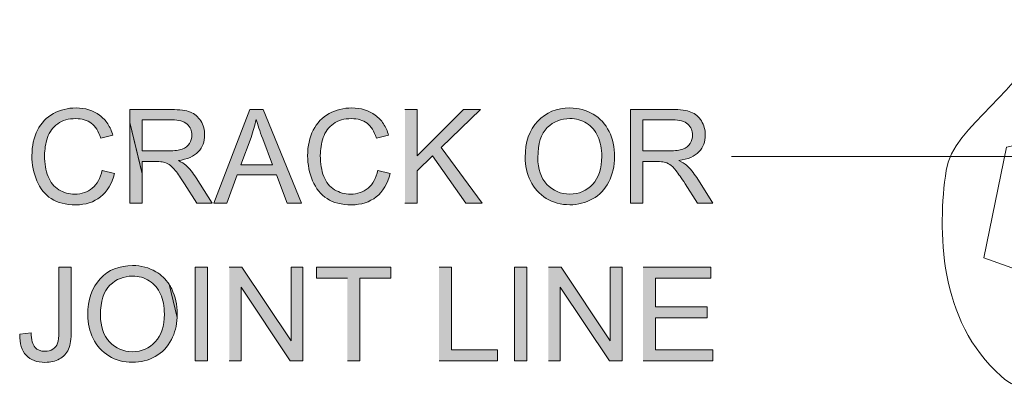
# Model space of a CAD drawing. Units: inches. Extents: x 4.38 to 6.61, y 2.88 to 5.08.
# Drawn here: x 4.45 to 5.12, y 3.4 to 3.65 of the extents above; entities that cross this region are included whole.
import ezdxf

# ---------------------------------------------------------------- set-up
doc = ezdxf.new("R2010")
doc.units = ezdxf.units.IN
doc.header["$MEASUREMENT"] = 0
doc.layers.add('Layer 1', color=7, linetype='Continuous')

# ---------------------------------------------------------------- blocks, each defined once
blk = doc.blocks.new('block 2')
at = {"layer": 'Layer 1', "true_color": 0xffffff}
h = blk.add_hatch(color=7, dxfattribs=at)
edge = h.paths.add_edge_path()
edge.add_spline(control_points=[(4.50472, 3.54626), (4.50357, 3.54092), (4.50134, 3.53689), (4.49809, 3.53417), (4.49482, 3.53144), (4.49084, 3.53008), (4.48612, 3.53008), (4.48225, 3.53008), (4.47865, 3.53109), (4.47531, 3.53308), (4.47199, 3.53509), (4.46954, 3.53809), (4.46797, 3.54214), (4.4664, 3.54617), (4.4656, 3.55089), (4.4656, 3.55629), (4.4656, 3.56048), (4.46627, 3.56453), (4.4676, 3.56848), (4.46892, 3.57244), (4.47125, 3.57559), (4.47452, 3.57792), (4.47779, 3.58027), (4.4819, 3.58142), (4.48679, 3.58142), (4.49104, 3.58142), (4.49457, 3.58036), (4.4974, 3.57823), (4.50019, 3.57613), (4.50235, 3.57277), (4.50382, 3.56814), (4.50382, 3.56814), (4.51212, 3.57008), (4.51212, 3.57008), (4.51127, 3.57301), (4.51009, 3.57564), (4.50857, 3.57792), (4.50707, 3.58019), (4.50522, 3.58214), (4.50304, 3.58377), (4.49869, 3.58701), (4.49335, 3.58864), (4.487, 3.58864), (4.48137, 3.58864), (4.47625, 3.58736), (4.47157, 3.58478), (4.46689, 3.58223), (4.4633, 3.57849), (4.46077, 3.57354), (4.45825, 3.5686), (4.45697, 3.56281), (4.45697, 3.55619), (4.45697, 3.5501), (4.4581, 3.54445), (4.46034, 3.53914), (4.46259, 3.53383), (4.46585, 3.52979), (4.47015, 3.52702), (4.47445, 3.52421), (4.48002, 3.52281), (4.48687, 3.52281), (4.4935, 3.52281), (4.49909, 3.52463), (4.50369, 3.52827), (4.50827, 3.53189), (4.51144, 3.53716), (4.51322, 3.54408), (4.51322, 3.54408), (4.50479, 3.54621), (4.50479, 3.54621)], knot_values=[0, 0, 0, 0, 0.013889, 0.013889, 0.013889, 0.027778, 0.027778, 0.027778, 0.041667, 0.041667, 0.041667, 0.055556, 0.055556, 0.055556, 0.069444, 0.069444, 0.069444, 0.083333, 0.083333, 0.083333, 0.097222, 0.097222, 0.097222, 0.111111, 0.111111, 0.111111, 0.125, 0.125, 0.125, 0.138889, 0.138889, 0.138889, 0.152778, 0.152778, 0.152778, 0.166667, 0.166667, 0.166667, 0.180556, 0.180556, 0.180556, 0.194444, 0.194444, 0.194444, 0.208333, 0.208333, 0.208333, 0.222222, 0.222222, 0.222222, 0.236111, 0.236111, 0.236111, 0.25, 0.25, 0.25, 0.263889, 0.263889, 0.263889, 0.277778, 0.277778, 0.277778, 0.291667, 0.291667, 0.291667, 0.305556, 0.305556, 0.305556, 0.319444, 0.319444, 0.319444, 0.319444], degree=3, periodic=0)
edge.add_line((4.50479, 3.54621), (4.50472, 3.54626))
h = blk.add_hatch(color=7, dxfattribs=at)
edge = h.paths.add_edge_path()
edge.add_spline(control_points=[(4.53212, 3.54393), (4.53212, 3.54393), (4.53212, 3.55218), (4.53212, 3.55218), (4.53212, 3.55218), (4.54187, 3.55218), (4.54187, 3.55218), (4.54405, 3.55218), (4.54559, 3.55208), (4.54655, 3.55188), (4.54784, 3.55155), (4.54912, 3.551), (4.5504, 3.55018), (4.55165, 3.54936), (4.55307, 3.54796), (4.55468, 3.54593), (4.55627, 3.5439), (4.5583, 3.54099), (4.56075, 3.53715), (4.56075, 3.53715), (4.56918, 3.52393), (4.56918, 3.52393), (4.56918, 3.52393), (4.57969, 3.52393), (4.57969, 3.52393), (4.57969, 3.52393), (4.56869, 3.54125), (4.56869, 3.54125), (4.56649, 3.54462), (4.56419, 3.54746), (4.56172, 3.54974), (4.56057, 3.55078), (4.55887, 3.55183), (4.55665, 3.5529), (4.56274, 3.55375), (4.56727, 3.5557), (4.57018, 3.55881), (4.57309, 3.5619), (4.57455, 3.5657), (4.57455, 3.5702), (4.57455, 3.5737), (4.57368, 3.5769), (4.5719, 3.57981), (4.57012, 3.58271), (4.56778, 3.5847), (4.56482, 3.58586), (4.56187, 3.587), (4.55757, 3.58758), (4.5519, 3.58758), (4.5519, 3.58758), (4.52367, 3.58758), (4.52367, 3.58758), (4.52367, 3.58758), (4.52367, 3.57886), (4.52367, 3.57886), (4.52367, 3.57886), (4.53209, 3.54399), (4.53209, 3.54399)], knot_values=[0, 0, 0, 0, 0.013889, 0.013889, 0.013889, 0.027778, 0.027778, 0.027778, 0.041667, 0.041667, 0.041667, 0.055556, 0.055556, 0.055556, 0.069444, 0.069444, 0.069444, 0.083333, 0.083333, 0.083333, 0.097222, 0.097222, 0.097222, 0.111111, 0.111111, 0.111111, 0.125, 0.125, 0.125, 0.138889, 0.138889, 0.138889, 0.152778, 0.152778, 0.152778, 0.166667, 0.166667, 0.166667, 0.180556, 0.180556, 0.180556, 0.194444, 0.194444, 0.194444, 0.208333, 0.208333, 0.208333, 0.222222, 0.222222, 0.222222, 0.236111, 0.236111, 0.236111, 0.25, 0.25, 0.25, 0.263889, 0.263889, 0.263889, 0.263889], degree=3, periodic=0)
edge.add_line((4.53209, 3.54399), (4.53212, 3.54393))
edge = h.paths.add_edge_path()
edge.add_spline(control_points=[(4.53212, 3.55949), (4.53212, 3.55949), (4.53212, 3.58053), (4.53212, 3.58053), (4.53212, 3.58053), (4.55225, 3.58053), (4.55225, 3.58053), (4.55697, 3.58053), (4.5604, 3.57955), (4.56259, 3.57762), (4.56477, 3.57568), (4.56587, 3.57323), (4.56587, 3.5702), (4.56587, 3.56816), (4.5653, 3.56624), (4.56418, 3.56449), (4.56305, 3.56274), (4.5614, 3.56148), (4.55922, 3.56068), (4.55705, 3.55987), (4.55405, 3.55949), (4.55019, 3.55949), (4.55019, 3.55949), (4.53209, 3.55949), (4.53209, 3.55949)], knot_values=[0, 0, 0, 0, 0.013889, 0.013889, 0.013889, 0.027778, 0.027778, 0.027778, 0.041667, 0.041667, 0.041667, 0.055556, 0.055556, 0.055556, 0.069444, 0.069444, 0.069444, 0.083333, 0.083333, 0.083333, 0.097222, 0.097222, 0.097222, 0.111111, 0.111111, 0.111111, 0.111111], degree=3, periodic=0)
edge.add_line((4.53209, 3.55949), (4.53212, 3.55949))
h.paths.add_polyline_path([(4.52367, 3.57883), (4.52367, 3.52393), (4.53209, 3.52393), (4.53209, 3.54393), (4.52367, 3.5788)])
h = blk.add_hatch(color=7, dxfattribs=at)
h.paths.add_polyline_path([(4.5808, 3.52393), (4.58974, 3.52393), (4.59671, 3.54319), (4.62337, 3.54319), (4.63074, 3.52393), (4.64036, 3.52393), (4.61437, 3.58752), (4.60527, 3.58752), (4.58083, 3.52393)])
edge = h.paths.add_edge_path()
edge.add_spline(control_points=[(4.59912, 3.54999), (4.59912, 3.54999), (4.60615, 3.56868), (4.60615, 3.56868), (4.6076, 3.57271), (4.60873, 3.57676), (4.60958, 3.58084), (4.61058, 3.57741), (4.61208, 3.573), (4.61405, 3.56765), (4.61405, 3.56765), (4.62073, 3.54999), (4.62073, 3.54999), (4.62073, 3.54999), (4.59912, 3.54999), (4.59912, 3.54999)], knot_values=[0, 0, 0, 0, 0.013889, 0.013889, 0.013889, 0.027778, 0.027778, 0.027778, 0.041667, 0.041667, 0.041667, 0.055556, 0.055556, 0.055556, 0.069444, 0.069444, 0.069444, 0.069444], degree=3, periodic=0)
edge.add_line((4.59912, 3.54999), (4.59912, 3.54999))
h = blk.add_hatch(color=7, dxfattribs=at)
edge = h.paths.add_edge_path()
edge.add_spline(control_points=[(4.6924, 3.54626), (4.69124, 3.54092), (4.68903, 3.53689), (4.68578, 3.53417), (4.6825, 3.53144), (4.67853, 3.53008), (4.6738, 3.53008), (4.66993, 3.53008), (4.66633, 3.53109), (4.663, 3.53308), (4.65967, 3.53509), (4.65722, 3.53809), (4.65565, 3.54214), (4.65408, 3.54617), (4.65327, 3.55089), (4.65327, 3.55629), (4.65327, 3.56048), (4.65396, 3.56453), (4.65527, 3.56848), (4.6566, 3.57244), (4.65893, 3.57559), (4.6622, 3.57792), (4.66547, 3.58027), (4.66958, 3.58142), (4.67447, 3.58142), (4.67872, 3.58142), (4.68224, 3.58036), (4.68508, 3.57823), (4.68787, 3.57613), (4.69002, 3.57277), (4.69149, 3.56814), (4.69149, 3.56814), (4.6998, 3.57008), (4.6998, 3.57008), (4.69895, 3.57304), (4.69777, 3.57564), (4.69625, 3.57792), (4.69475, 3.58019), (4.6929, 3.58214), (4.69072, 3.58377), (4.68637, 3.58701), (4.68102, 3.58864), (4.67468, 3.58864), (4.66905, 3.58864), (4.66393, 3.58736), (4.65925, 3.58478), (4.65458, 3.58223), (4.65097, 3.57849), (4.64846, 3.57354), (4.64593, 3.5686), (4.64465, 3.56283), (4.64465, 3.55619), (4.64465, 3.5501), (4.64577, 3.54445), (4.64802, 3.53914), (4.65028, 3.53383), (4.65352, 3.52979), (4.65783, 3.52702), (4.66212, 3.52421), (4.6677, 3.52281), (4.67455, 3.52281), (4.68118, 3.52281), (4.68677, 3.52463), (4.69137, 3.52827), (4.69596, 3.53189), (4.69912, 3.53716), (4.7009, 3.54408), (4.7009, 3.54408), (4.69247, 3.54621), (4.69247, 3.54621)], knot_values=[0, 0, 0, 0, 0.013889, 0.013889, 0.013889, 0.027778, 0.027778, 0.027778, 0.041667, 0.041667, 0.041667, 0.055556, 0.055556, 0.055556, 0.069444, 0.069444, 0.069444, 0.083333, 0.083333, 0.083333, 0.097222, 0.097222, 0.097222, 0.111111, 0.111111, 0.111111, 0.125, 0.125, 0.125, 0.138889, 0.138889, 0.138889, 0.152778, 0.152778, 0.152778, 0.166667, 0.166667, 0.166667, 0.180556, 0.180556, 0.180556, 0.194444, 0.194444, 0.194444, 0.208333, 0.208333, 0.208333, 0.222222, 0.222222, 0.222222, 0.236111, 0.236111, 0.236111, 0.25, 0.25, 0.25, 0.263889, 0.263889, 0.263889, 0.277778, 0.277778, 0.277778, 0.291667, 0.291667, 0.291667, 0.305556, 0.305556, 0.305556, 0.319444, 0.319444, 0.319444, 0.319444], degree=3, periodic=0)
edge.add_line((4.69247, 3.54621), (4.6924, 3.54626))
for points in [[(4.71087, 3.52393), (4.7193, 3.52393), (4.7193, 3.54598), (4.72972, 3.55606), (4.75235, 3.52393), (4.76344, 3.52393), (4.7356, 3.56175), (4.76227, 3.58752), (4.75084, 3.58752), (4.71925, 3.556), (4.71925, 3.58752), (4.71082, 3.58752)], [(4.59127, 3.4168), (4.59933, 3.4168), (4.59933, 3.46674), (4.63281, 3.4168), (4.64143, 3.4168), (4.64143, 3.4804), (4.63337, 3.4804), (4.63337, 3.43046), (4.5999, 3.4804), (4.59127, 3.4804)], [(4.67171, 3.4168), (4.68014, 3.4168), (4.68014, 3.4729), (4.70118, 3.4729), (4.70118, 3.48043), (4.65076, 3.48043), (4.65076, 3.4729), (4.67171, 3.4729)], [(4.73415, 3.4168), (4.7739, 3.4168), (4.7739, 3.42433), (4.74258, 3.42433), (4.74258, 3.48043), (4.73415, 3.48043)], [(4.80853, 3.4168), (4.81658, 3.4168), (4.81658, 3.46674), (4.85005, 3.4168), (4.85868, 3.4168), (4.85868, 3.4804), (4.85062, 3.4804), (4.85062, 3.43046), (4.81715, 3.4804), (4.80853, 3.4804)], [(4.87297, 3.4168), (4.9205, 3.4168), (4.9205, 3.42433), (4.88142, 3.42433), (4.88142, 3.44595), (4.91667, 3.44595), (4.91667, 3.45349), (4.88142, 3.45349), (4.88142, 3.47293), (4.91904, 3.47293), (4.91904, 3.48046), (4.873, 3.48046)]]:
    blk.add_hatch(color=7, dxfattribs=at).paths.add_polyline_path(points)
h = blk.add_hatch(color=7, dxfattribs=at)
edge = h.paths.add_edge_path()
edge.add_spline(control_points=[(4.79268, 3.55492), (4.79268, 3.54934), (4.7939, 3.54404), (4.79633, 3.53904), (4.79875, 3.53404), (4.80233, 3.5301), (4.80705, 3.52719), (4.81177, 3.52429), (4.81713, 3.52285), (4.82311, 3.52285), (4.82862, 3.52285), (4.83377, 3.52417), (4.83856, 3.52679), (4.84333, 3.52942), (4.84703, 3.53326), (4.84962, 3.53834), (4.85223, 3.54344), (4.85352, 3.54919), (4.85352, 3.55564), (4.85352, 3.56198), (4.8523, 3.56769), (4.84983, 3.57273), (4.84736, 3.57773), (4.84375, 3.58164), (4.83905, 3.58445), (4.83433, 3.58724), (4.82905, 3.58864), (4.82317, 3.58864), (4.8142, 3.58864), (4.80687, 3.58567), (4.80124, 3.5797), (4.79555, 3.57372), (4.79273, 3.56547), (4.79273, 3.55492)], knot_values=[0, 0, 0, 0, 0.013889, 0.013889, 0.013889, 0.027778, 0.027778, 0.027778, 0.041667, 0.041667, 0.041667, 0.055556, 0.055556, 0.055556, 0.069444, 0.069444, 0.069444, 0.083333, 0.083333, 0.083333, 0.097222, 0.097222, 0.097222, 0.111111, 0.111111, 0.111111, 0.125, 0.125, 0.125, 0.138889, 0.138889, 0.138889, 0.152778, 0.152778, 0.152778, 0.152778], degree=3, periodic=0)
edge.add_line((4.79273, 3.55492), (4.79268, 3.55492))
edge = h.paths.add_edge_path()
edge.add_spline(control_points=[(4.80136, 3.55482), (4.80136, 3.56439), (4.80349, 3.57122), (4.8078, 3.57532), (4.81211, 3.57941), (4.81723, 3.58145), (4.82317, 3.58145), (4.82737, 3.58145), (4.83115, 3.58039), (4.83453, 3.57826), (4.8379, 3.57613), (4.84045, 3.57313), (4.8422, 3.5693), (4.84395, 3.56544), (4.84483, 3.56091), (4.84483, 3.55573), (4.84483, 3.54757), (4.84277, 3.54123), (4.83868, 3.53678), (4.83458, 3.53235), (4.82937, 3.53011), (4.82303, 3.53011), (4.8168, 3.53011), (4.81163, 3.53232), (4.8075, 3.53673), (4.80337, 3.54114), (4.80133, 3.54719), (4.80133, 3.55485)], knot_values=[0, 0, 0, 0, 0.013889, 0.013889, 0.013889, 0.027778, 0.027778, 0.027778, 0.041667, 0.041667, 0.041667, 0.055556, 0.055556, 0.055556, 0.069444, 0.069444, 0.069444, 0.083333, 0.083333, 0.083333, 0.097222, 0.097222, 0.097222, 0.111111, 0.111111, 0.111111, 0.125, 0.125, 0.125, 0.125], degree=3, periodic=0)
edge.add_line((4.80133, 3.55485), (4.80136, 3.55482))
h = blk.add_hatch(color=7, dxfattribs=at)
edge = h.paths.add_edge_path()
edge.add_spline(control_points=[(4.86447, 3.52393), (4.86447, 3.52393), (4.8729, 3.52393), (4.8729, 3.52393), (4.8729, 3.52393), (4.8729, 3.55221), (4.8729, 3.55221), (4.8729, 3.55221), (4.88265, 3.55221), (4.88265, 3.55221), (4.88482, 3.55221), (4.88637, 3.55211), (4.88732, 3.55191), (4.88862, 3.55158), (4.8899, 3.55103), (4.89116, 3.55021), (4.89242, 3.54937), (4.89385, 3.54799), (4.89544, 3.54595), (4.89704, 3.54393), (4.89907, 3.541), (4.90152, 3.53718), (4.90152, 3.53718), (4.90994, 3.52395), (4.90994, 3.52395), (4.90994, 3.52395), (4.92047, 3.52395), (4.92047, 3.52395), (4.92047, 3.52395), (4.90947, 3.54127), (4.90947, 3.54127), (4.90729, 3.54465), (4.90497, 3.54749), (4.9025, 3.54975), (4.90135, 3.55081), (4.89965, 3.55185), (4.89741, 3.55292), (4.90352, 3.55378), (4.90803, 3.55573), (4.91094, 3.55884), (4.91387, 3.56193), (4.91532, 3.56573), (4.91532, 3.57023), (4.91532, 3.57373), (4.91444, 3.57693), (4.91267, 3.57983), (4.9109, 3.58274), (4.90854, 3.58473), (4.90559, 3.58587), (4.90265, 3.58702), (4.89834, 3.58761), (4.89267, 3.58761), (4.89267, 3.58761), (4.86444, 3.58761), (4.86444, 3.58761), (4.86444, 3.58761), (4.86444, 3.52399), (4.86444, 3.52399)], knot_values=[0, 0, 0, 0, 0.013889, 0.013889, 0.013889, 0.027778, 0.027778, 0.027778, 0.041667, 0.041667, 0.041667, 0.055556, 0.055556, 0.055556, 0.069444, 0.069444, 0.069444, 0.083333, 0.083333, 0.083333, 0.097222, 0.097222, 0.097222, 0.111111, 0.111111, 0.111111, 0.125, 0.125, 0.125, 0.138889, 0.138889, 0.138889, 0.152778, 0.152778, 0.152778, 0.166667, 0.166667, 0.166667, 0.180556, 0.180556, 0.180556, 0.194444, 0.194444, 0.194444, 0.208333, 0.208333, 0.208333, 0.222222, 0.222222, 0.222222, 0.236111, 0.236111, 0.236111, 0.25, 0.25, 0.25, 0.263889, 0.263889, 0.263889, 0.263889], degree=3, periodic=0)
edge.add_line((4.86444, 3.52399), (4.86447, 3.52393))
edge = h.paths.add_edge_path()
edge.add_spline(control_points=[(4.87291, 3.55949), (4.87291, 3.55949), (4.87291, 3.58053), (4.87291, 3.58053), (4.87291, 3.58053), (4.89304, 3.58053), (4.89304, 3.58053), (4.89775, 3.58053), (4.90119, 3.57955), (4.9034, 3.57762), (4.90557, 3.57568), (4.90666, 3.57323), (4.90666, 3.5702), (4.90666, 3.56816), (4.90609, 3.56624), (4.90497, 3.56449), (4.90384, 3.56274), (4.90219, 3.56148), (4.90002, 3.56068), (4.89784, 3.55987), (4.89484, 3.55949), (4.891, 3.55949), (4.891, 3.55949), (4.8729, 3.55949), (4.8729, 3.55949)], knot_values=[0, 0, 0, 0, 0.013889, 0.013889, 0.013889, 0.027778, 0.027778, 0.027778, 0.041667, 0.041667, 0.041667, 0.055556, 0.055556, 0.055556, 0.069444, 0.069444, 0.069444, 0.083333, 0.083333, 0.083333, 0.097222, 0.097222, 0.097222, 0.111111, 0.111111, 0.111111, 0.111111], degree=3, periodic=0)
edge.add_line((4.8729, 3.55949), (4.87291, 3.55949))
h = blk.add_hatch(color=7, dxfattribs=at)
edge = h.paths.add_edge_path()
edge.add_spline(control_points=[(4.44877, 3.4348), (4.44865, 3.42848), (4.45007, 3.42373), (4.45305, 3.42053), (4.45603, 3.41733), (4.4603, 3.41573), (4.46587, 3.41573), (4.46965, 3.41573), (4.47293, 3.4165), (4.47571, 3.41802), (4.4785, 3.41956), (4.48052, 3.42178), (4.48183, 3.42471), (4.48312, 3.42763), (4.48374, 3.43175), (4.48374, 3.43708), (4.48374, 3.43708), (4.48374, 3.4804), (4.48374, 3.4804), (4.48374, 3.4804), (4.47533, 3.4804), (4.47533, 3.4804), (4.47533, 3.4804), (4.47533, 3.4366), (4.47533, 3.4366), (4.47533, 3.43296), (4.47502, 3.4303), (4.47445, 3.42866), (4.47388, 3.427), (4.47283, 3.42567), (4.47127, 3.42471), (4.46975, 3.42373), (4.46792, 3.42324), (4.4658, 3.42324), (4.46292, 3.42324), (4.4607, 3.42415), (4.45907, 3.42593), (4.45745, 3.42771), (4.45655, 3.43103), (4.45635, 3.43586), (4.45635, 3.43586), (4.44875, 3.4348), (4.44875, 3.4348)], knot_values=[0, 0, 0, 0, 0.013889, 0.013889, 0.013889, 0.027778, 0.027778, 0.027778, 0.041667, 0.041667, 0.041667, 0.055556, 0.055556, 0.055556, 0.069444, 0.069444, 0.069444, 0.083333, 0.083333, 0.083333, 0.097222, 0.097222, 0.097222, 0.111111, 0.111111, 0.111111, 0.125, 0.125, 0.125, 0.138889, 0.138889, 0.138889, 0.152778, 0.152778, 0.152778, 0.166667, 0.166667, 0.166667, 0.180556, 0.180556, 0.180556, 0.194444, 0.194444, 0.194444, 0.194444], degree=3, periodic=0)
edge.add_line((4.44875, 3.4348), (4.44877, 3.4348))
h = blk.add_hatch(color=7, dxfattribs=at)
edge = h.paths.add_edge_path()
edge.add_spline(control_points=[(4.55577, 3.44617), (4.55583, 3.44694), (4.55583, 3.44774), (4.55583, 3.44854), (4.55583, 3.45489), (4.55459, 3.4606), (4.55212, 3.4656), (4.55158, 3.46673), (4.55097, 3.46779), (4.5503, 3.46882), (4.5503, 3.46882), (4.55577, 3.44619), (4.55577, 3.44619)], knot_values=[0, 0, 0, 0, 0.013889, 0.013889, 0.013889, 0.027778, 0.027778, 0.027778, 0.041667, 0.041667, 0.041667, 0.055556, 0.055556, 0.055556, 0.055556], degree=3, periodic=0)
edge.add_line((4.55577, 3.44619), (4.55577, 3.44617))
edge = h.paths.add_edge_path()
edge.add_spline(control_points=[(4.50365, 3.44769), (4.50365, 3.45726), (4.50581, 3.4641), (4.51009, 3.46819), (4.5144, 3.47229), (4.51952, 3.47432), (4.52547, 3.47432), (4.52968, 3.47432), (4.53345, 3.47327), (4.53683, 3.47111), (4.5402, 3.46898), (4.54274, 3.46598), (4.54449, 3.46213), (4.54624, 3.45829), (4.54712, 3.45376), (4.54712, 3.44859), (4.54712, 3.44042), (4.54508, 3.4341), (4.54097, 3.42963), (4.53687, 3.4252), (4.53168, 3.42297), (4.52533, 3.42297), (4.5191, 3.42297), (4.51393, 3.42517), (4.5098, 3.42959), (4.50568, 3.43399), (4.50362, 3.44004), (4.50362, 3.44769)], knot_values=[0, 0, 0, 0, 0.013889, 0.013889, 0.013889, 0.027778, 0.027778, 0.027778, 0.041667, 0.041667, 0.041667, 0.055556, 0.055556, 0.055556, 0.069444, 0.069444, 0.069444, 0.083333, 0.083333, 0.083333, 0.097222, 0.097222, 0.097222, 0.111111, 0.111111, 0.111111, 0.125, 0.125, 0.125, 0.125], degree=3, periodic=0)
edge.add_line((4.50362, 3.44769), (4.50365, 3.44769))
edge = h.paths.add_edge_path()
edge.add_spline(control_points=[(4.5503, 3.46879), (4.54799, 3.47232), (4.545, 3.47517), (4.54133, 3.47735), (4.53659, 3.48014), (4.53133, 3.48154), (4.52546, 3.48154), (4.51647, 3.48154), (4.50915, 3.47857), (4.5035, 3.4726), (4.49783, 3.46661), (4.495, 3.45836), (4.495, 3.44782), (4.495, 3.44223), (4.49622, 3.43694), (4.49865, 3.43194), (4.50108, 3.42695), (4.50465, 3.42299), (4.50937, 3.4201), (4.51409, 3.4172), (4.51946, 3.41576), (4.52542, 3.41576), (4.53096, 3.41576), (4.53609, 3.41707), (4.54087, 3.41969), (4.54565, 3.42232), (4.54934, 3.42616), (4.55195, 3.43123), (4.55422, 3.4357), (4.55552, 3.44066), (4.5558, 3.44617), (4.5558, 3.44617), (4.55033, 3.46879), (4.55033, 3.46879)], knot_values=[0, 0, 0, 0, 0.013889, 0.013889, 0.013889, 0.027778, 0.027778, 0.027778, 0.041667, 0.041667, 0.041667, 0.055556, 0.055556, 0.055556, 0.069444, 0.069444, 0.069444, 0.083333, 0.083333, 0.083333, 0.097222, 0.097222, 0.097222, 0.111111, 0.111111, 0.111111, 0.125, 0.125, 0.125, 0.138889, 0.138889, 0.138889, 0.152778, 0.152778, 0.152778, 0.152778], degree=3, periodic=0)
edge.add_line((4.55033, 3.46879), (4.5503, 3.46879))
h = blk.add_hatch(color=7, dxfattribs=at)
h.dxf.hatch_style = 2
h.paths.add_polyline_path([(4.56809, 3.4168), (4.57652, 3.4168), (4.57652, 3.4804), (4.56809, 3.4804)])
h = blk.add_hatch(color=7, dxfattribs=at)
h.dxf.hatch_style = 2
h.paths.add_polyline_path([(4.78535, 3.4168), (4.79377, 3.4168), (4.79377, 3.4804), (4.78535, 3.4804)])
at = {"layer": 'Layer 1', "lineweight": 0}
for points in [[(4.5808, 3.52393), (4.58974, 3.52393), (4.59671, 3.54319), (4.62337, 3.54319), (4.63074, 3.52393), (4.64036, 3.52393), (4.61437, 3.58752), (4.60527, 3.58752), (4.58083, 3.52393)], [(4.71087, 3.52393), (4.7193, 3.52393), (4.7193, 3.54598), (4.72972, 3.55606), (4.75235, 3.52393), (4.76344, 3.52393), (4.7356, 3.56175), (4.76227, 3.58752), (4.75084, 3.58752), (4.71925, 3.556), (4.71925, 3.58752), (4.71082, 3.58752)], [(4.52367, 3.57883), (4.52367, 3.52393), (4.53209, 3.52393), (4.53209, 3.54393), (4.52367, 3.5788)], [(4.56809, 3.4168), (4.57652, 3.4168), (4.57652, 3.4804), (4.56809, 3.4804), (4.56809, 3.4168)], [(4.59127, 3.4168), (4.59933, 3.4168), (4.59933, 3.46674), (4.63281, 3.4168), (4.64143, 3.4168), (4.64143, 3.4804), (4.63337, 3.4804), (4.63337, 3.43046), (4.5999, 3.4804), (4.59127, 3.4804)], [(4.67171, 3.4168), (4.68014, 3.4168), (4.68014, 3.4729), (4.70118, 3.4729), (4.70118, 3.48043), (4.65076, 3.48043), (4.65076, 3.4729), (4.67171, 3.4729)], [(4.73415, 3.4168), (4.7739, 3.4168), (4.7739, 3.42433), (4.74258, 3.42433), (4.74258, 3.48043), (4.73415, 3.48043)], [(4.78535, 3.4168), (4.79377, 3.4168), (4.79377, 3.4804), (4.78535, 3.4804), (4.78535, 3.4168)], [(4.80853, 3.4168), (4.81658, 3.4168), (4.81658, 3.46674), (4.85005, 3.4168), (4.85868, 3.4168), (4.85868, 3.4804), (4.85062, 3.4804), (4.85062, 3.43046), (4.81715, 3.4804), (4.80853, 3.4804)], [(4.87297, 3.4168), (4.9205, 3.4168), (4.9205, 3.42433), (4.88142, 3.42433), (4.88142, 3.44595), (4.91667, 3.44595), (4.91667, 3.45349), (4.88142, 3.45349), (4.88142, 3.47293), (4.91904, 3.47293), (4.91904, 3.48046), (4.873, 3.48046)]]:
    blk.add_lwpolyline(points, dxfattribs=at)
at = {"layer": 'Layer 1', "color": 7, "lineweight": 13, "true_color": 0xffffff}
for points in [[(5.12039, 3.56207), (5.15866, 3.57045), (5.19573, 3.55012), (5.20769, 3.49513), (5.17542, 3.46167), (5.10486, 3.48676), (5.12039, 3.56207)], [(4.93319, 3.55576), (4.94592, 3.55576)], [(5.45138, 3.55576), (4.94593, 3.55576)]]:
    blk.add_lwpolyline(points, dxfattribs=at)
blk.add_open_spline([(5.1354, 3.39742), (5.12899, 3.39823), (5.12275, 3.40097), (5.11672, 3.40626), (5.07383, 3.44406), (5.07337, 3.50536), (5.07925, 3.5462), (5.08362, 3.57663), (5.13609, 3.60201), (5.13922, 3.63614), (5.14562, 3.70614), (5.07808, 3.78107), (5.08425, 3.85101), (5.08925, 3.90785), (5.14215, 3.9636), (5.14422, 4.02094), (5.14678, 4.09117), (5.0834, 4.16345), (5.08425, 4.23332), (5.08495, 4.28936), (5.14035, 4.34511), (5.14172, 4.40072), (5.14303, 4.45336), (5.08518, 4.50585), (5.08425, 4.55811), (5.08337, 4.60707), (5.16692, 4.65597), (5.14422, 4.70304), (5.1263, 4.74023), (5.10834, 4.77741), (5.09043, 4.8146)], degree=3, knots=[0, 0, 0, 0, 1, 1, 1, 2, 2, 2, 3, 3, 3, 4, 4, 4, 5, 5, 5, 6, 6, 6, 7, 7, 7, 8, 8, 8, 9, 9, 9, 10, 10, 10, 10], dxfattribs=at)
at = {"layer": 'Layer 1', "lineweight": 0}
for points, knots in [([(4.50472, 3.54626), (4.50357, 3.54092), (4.50134, 3.53689), (4.49809, 3.53417), (4.49482, 3.53144), (4.49084, 3.53008), (4.48612, 3.53008), (4.48225, 3.53008), (4.47865, 3.53109), (4.47531, 3.53308), (4.47199, 3.53509), (4.46954, 3.53809), (4.46797, 3.54214), (4.4664, 3.54617), (4.4656, 3.55089), (4.4656, 3.55629), (4.4656, 3.56048), (4.46627, 3.56453), (4.4676, 3.56848), (4.46892, 3.57244), (4.47125, 3.57559), (4.47452, 3.57792), (4.47779, 3.58027), (4.4819, 3.58142), (4.48679, 3.58142), (4.49104, 3.58142), (4.49457, 3.58036), (4.4974, 3.57823), (4.50019, 3.57613), (4.50235, 3.57277), (4.50382, 3.56814), (4.50382, 3.56814), (4.51212, 3.57008), (4.51212, 3.57008), (4.51127, 3.57301), (4.51009, 3.57564), (4.50857, 3.57792), (4.50707, 3.58019), (4.50522, 3.58214), (4.50304, 3.58377), (4.49869, 3.58701), (4.49335, 3.58864), (4.487, 3.58864), (4.48137, 3.58864), (4.47625, 3.58736), (4.47157, 3.58478), (4.46689, 3.58223), (4.4633, 3.57849), (4.46077, 3.57354), (4.45825, 3.5686), (4.45697, 3.56281), (4.45697, 3.55619), (4.45697, 3.5501), (4.4581, 3.54445), (4.46034, 3.53914), (4.46259, 3.53383), (4.46585, 3.52979), (4.47015, 3.52702), (4.47445, 3.52421), (4.48002, 3.52281), (4.48687, 3.52281), (4.4935, 3.52281), (4.49909, 3.52463), (4.50369, 3.52827), (4.50827, 3.53189), (4.51144, 3.53716), (4.51322, 3.54408), (4.51322, 3.54408), (4.50479, 3.54621), (4.50479, 3.54621)], [0, 0, 0, 0, 1, 1, 1, 2, 2, 2, 3, 3, 3, 4, 4, 4, 5, 5, 5, 6, 6, 6, 7, 7, 7, 8, 8, 8, 9, 9, 9, 10, 10, 10, 11, 11, 11, 12, 12, 12, 13, 13, 13, 14, 14, 14, 15, 15, 15, 16, 16, 16, 17, 17, 17, 18, 18, 18, 19, 19, 19, 20, 20, 20, 21, 21, 21, 22, 22, 22, 23, 23, 23, 23]), ([(4.53212, 3.54393), (4.53212, 3.54393), (4.53212, 3.55218), (4.53212, 3.55218), (4.53212, 3.55218), (4.54187, 3.55218), (4.54187, 3.55218), (4.54405, 3.55218), (4.54559, 3.55208), (4.54655, 3.55188), (4.54784, 3.55155), (4.54912, 3.551), (4.5504, 3.55018), (4.55165, 3.54936), (4.55307, 3.54796), (4.55468, 3.54593), (4.55627, 3.5439), (4.5583, 3.54099), (4.56075, 3.53715), (4.56075, 3.53715), (4.56918, 3.52393), (4.56918, 3.52393), (4.56918, 3.52393), (4.57969, 3.52393), (4.57969, 3.52393), (4.57969, 3.52393), (4.56869, 3.54125), (4.56869, 3.54125), (4.56649, 3.54462), (4.56419, 3.54746), (4.56172, 3.54974), (4.56057, 3.55078), (4.55887, 3.55183), (4.55665, 3.5529), (4.56274, 3.55375), (4.56727, 3.5557), (4.57018, 3.55881), (4.57309, 3.5619), (4.57455, 3.5657), (4.57455, 3.5702), (4.57455, 3.5737), (4.57368, 3.5769), (4.5719, 3.57981), (4.57012, 3.58271), (4.56778, 3.5847), (4.56482, 3.58586), (4.56187, 3.587), (4.55757, 3.58758), (4.5519, 3.58758), (4.5519, 3.58758), (4.52367, 3.58758), (4.52367, 3.58758), (4.52367, 3.58758), (4.52367, 3.57886), (4.52367, 3.57886), (4.52367, 3.57886), (4.53209, 3.54399), (4.53209, 3.54399)], [0, 0, 0, 0, 1, 1, 1, 2, 2, 2, 3, 3, 3, 4, 4, 4, 5, 5, 5, 6, 6, 6, 7, 7, 7, 8, 8, 8, 9, 9, 9, 10, 10, 10, 11, 11, 11, 12, 12, 12, 13, 13, 13, 14, 14, 14, 15, 15, 15, 16, 16, 16, 17, 17, 17, 18, 18, 18, 19, 19, 19, 19]), ([(4.6924, 3.54626), (4.69124, 3.54092), (4.68903, 3.53689), (4.68578, 3.53417), (4.6825, 3.53144), (4.67853, 3.53008), (4.6738, 3.53008), (4.66993, 3.53008), (4.66633, 3.53109), (4.663, 3.53308), (4.65967, 3.53509), (4.65722, 3.53809), (4.65565, 3.54214), (4.65408, 3.54617), (4.65327, 3.55089), (4.65327, 3.55629), (4.65327, 3.56048), (4.65396, 3.56453), (4.65527, 3.56848), (4.6566, 3.57244), (4.65893, 3.57559), (4.6622, 3.57792), (4.66547, 3.58027), (4.66958, 3.58142), (4.67447, 3.58142), (4.67872, 3.58142), (4.68224, 3.58036), (4.68508, 3.57823), (4.68787, 3.57613), (4.69002, 3.57277), (4.69149, 3.56814), (4.69149, 3.56814), (4.6998, 3.57008), (4.6998, 3.57008), (4.69895, 3.57304), (4.69777, 3.57564), (4.69625, 3.57792), (4.69475, 3.58019), (4.6929, 3.58214), (4.69072, 3.58377), (4.68637, 3.58701), (4.68102, 3.58864), (4.67468, 3.58864), (4.66905, 3.58864), (4.66393, 3.58736), (4.65925, 3.58478), (4.65458, 3.58223), (4.65097, 3.57849), (4.64846, 3.57354), (4.64593, 3.5686), (4.64465, 3.56283), (4.64465, 3.55619), (4.64465, 3.5501), (4.64577, 3.54445), (4.64802, 3.53914), (4.65028, 3.53383), (4.65352, 3.52979), (4.65783, 3.52702), (4.66212, 3.52421), (4.6677, 3.52281), (4.67455, 3.52281), (4.68118, 3.52281), (4.68677, 3.52463), (4.69137, 3.52827), (4.69596, 3.53189), (4.69912, 3.53716), (4.7009, 3.54408), (4.7009, 3.54408), (4.69247, 3.54621), (4.69247, 3.54621)], [0, 0, 0, 0, 1, 1, 1, 2, 2, 2, 3, 3, 3, 4, 4, 4, 5, 5, 5, 6, 6, 6, 7, 7, 7, 8, 8, 8, 9, 9, 9, 10, 10, 10, 11, 11, 11, 12, 12, 12, 13, 13, 13, 14, 14, 14, 15, 15, 15, 16, 16, 16, 17, 17, 17, 18, 18, 18, 19, 19, 19, 20, 20, 20, 21, 21, 21, 22, 22, 22, 23, 23, 23, 23]), ([(4.79268, 3.55492), (4.79268, 3.54934), (4.7939, 3.54404), (4.79633, 3.53904), (4.79875, 3.53404), (4.80233, 3.5301), (4.80705, 3.52719), (4.81177, 3.52429), (4.81713, 3.52285), (4.82311, 3.52285), (4.82862, 3.52285), (4.83377, 3.52417), (4.83856, 3.52679), (4.84333, 3.52942), (4.84703, 3.53326), (4.84962, 3.53834), (4.85223, 3.54344), (4.85352, 3.54919), (4.85352, 3.55564), (4.85352, 3.56198), (4.8523, 3.56769), (4.84983, 3.57273), (4.84736, 3.57773), (4.84375, 3.58164), (4.83905, 3.58445), (4.83433, 3.58724), (4.82905, 3.58864), (4.82317, 3.58864), (4.8142, 3.58864), (4.80687, 3.58567), (4.80124, 3.5797), (4.79555, 3.57372), (4.79273, 3.56547), (4.79273, 3.55492)], [0, 0, 0, 0, 1, 1, 1, 2, 2, 2, 3, 3, 3, 4, 4, 4, 5, 5, 5, 6, 6, 6, 7, 7, 7, 8, 8, 8, 9, 9, 9, 10, 10, 10, 11, 11, 11, 11]), ([(4.86447, 3.52393), (4.86447, 3.52393), (4.8729, 3.52393), (4.8729, 3.52393), (4.8729, 3.52393), (4.8729, 3.55221), (4.8729, 3.55221), (4.8729, 3.55221), (4.88265, 3.55221), (4.88265, 3.55221), (4.88482, 3.55221), (4.88637, 3.55211), (4.88732, 3.55191), (4.88862, 3.55158), (4.8899, 3.55103), (4.89116, 3.55021), (4.89242, 3.54937), (4.89385, 3.54799), (4.89544, 3.54595), (4.89704, 3.54393), (4.89907, 3.541), (4.90152, 3.53718), (4.90152, 3.53718), (4.90994, 3.52395), (4.90994, 3.52395), (4.90994, 3.52395), (4.92047, 3.52395), (4.92047, 3.52395), (4.92047, 3.52395), (4.90947, 3.54127), (4.90947, 3.54127), (4.90729, 3.54465), (4.90497, 3.54749), (4.9025, 3.54975), (4.90135, 3.55081), (4.89965, 3.55185), (4.89741, 3.55292), (4.90352, 3.55378), (4.90803, 3.55573), (4.91094, 3.55884), (4.91387, 3.56193), (4.91532, 3.56573), (4.91532, 3.57023), (4.91532, 3.57373), (4.91444, 3.57693), (4.91267, 3.57983), (4.9109, 3.58274), (4.90854, 3.58473), (4.90559, 3.58587), (4.90265, 3.58702), (4.89834, 3.58761), (4.89267, 3.58761), (4.89267, 3.58761), (4.86444, 3.58761), (4.86444, 3.58761), (4.86444, 3.58761), (4.86444, 3.52399), (4.86444, 3.52399)], [0, 0, 0, 0, 1, 1, 1, 2, 2, 2, 3, 3, 3, 4, 4, 4, 5, 5, 5, 6, 6, 6, 7, 7, 7, 8, 8, 8, 9, 9, 9, 10, 10, 10, 11, 11, 11, 12, 12, 12, 13, 13, 13, 14, 14, 14, 15, 15, 15, 16, 16, 16, 17, 17, 17, 18, 18, 18, 19, 19, 19, 19]), ([(4.53212, 3.55949), (4.53212, 3.55949), (4.53212, 3.58053), (4.53212, 3.58053), (4.53212, 3.58053), (4.55225, 3.58053), (4.55225, 3.58053), (4.55697, 3.58053), (4.5604, 3.57955), (4.56259, 3.57762), (4.56477, 3.57568), (4.56587, 3.57323), (4.56587, 3.5702), (4.56587, 3.56816), (4.5653, 3.56624), (4.56418, 3.56449), (4.56305, 3.56274), (4.5614, 3.56148), (4.55922, 3.56068), (4.55705, 3.55987), (4.55405, 3.55949), (4.55019, 3.55949), (4.55019, 3.55949), (4.53209, 3.55949), (4.53209, 3.55949)], [0, 0, 0, 0, 1, 1, 1, 2, 2, 2, 3, 3, 3, 4, 4, 4, 5, 5, 5, 6, 6, 6, 7, 7, 7, 8, 8, 8, 8]), ([(4.59912, 3.54999), (4.59912, 3.54999), (4.60615, 3.56868), (4.60615, 3.56868), (4.6076, 3.57271), (4.60873, 3.57676), (4.60958, 3.58084), (4.61058, 3.57741), (4.61208, 3.573), (4.61405, 3.56765), (4.61405, 3.56765), (4.62073, 3.54999), (4.62073, 3.54999), (4.62073, 3.54999), (4.59912, 3.54999), (4.59912, 3.54999)], [0, 0, 0, 0, 1, 1, 1, 2, 2, 2, 3, 3, 3, 4, 4, 4, 5, 5, 5, 5]), ([(4.80136, 3.55482), (4.80136, 3.56439), (4.80349, 3.57122), (4.8078, 3.57532), (4.81211, 3.57941), (4.81723, 3.58145), (4.82317, 3.58145), (4.82737, 3.58145), (4.83115, 3.58039), (4.83453, 3.57826), (4.8379, 3.57613), (4.84045, 3.57313), (4.8422, 3.5693), (4.84395, 3.56544), (4.84483, 3.56091), (4.84483, 3.55573), (4.84483, 3.54757), (4.84277, 3.54123), (4.83868, 3.53678), (4.83458, 3.53235), (4.82937, 3.53011), (4.82303, 3.53011), (4.8168, 3.53011), (4.81163, 3.53232), (4.8075, 3.53673), (4.80337, 3.54114), (4.80133, 3.54719), (4.80133, 3.55485)], [0, 0, 0, 0, 1, 1, 1, 2, 2, 2, 3, 3, 3, 4, 4, 4, 5, 5, 5, 6, 6, 6, 7, 7, 7, 8, 8, 8, 9, 9, 9, 9]), ([(4.87291, 3.55949), (4.87291, 3.55949), (4.87291, 3.58053), (4.87291, 3.58053), (4.87291, 3.58053), (4.89304, 3.58053), (4.89304, 3.58053), (4.89775, 3.58053), (4.90119, 3.57955), (4.9034, 3.57762), (4.90557, 3.57568), (4.90666, 3.57323), (4.90666, 3.5702), (4.90666, 3.56816), (4.90609, 3.56624), (4.90497, 3.56449), (4.90384, 3.56274), (4.90219, 3.56148), (4.90002, 3.56068), (4.89784, 3.55987), (4.89484, 3.55949), (4.891, 3.55949), (4.891, 3.55949), (4.8729, 3.55949), (4.8729, 3.55949)], [0, 0, 0, 0, 1, 1, 1, 2, 2, 2, 3, 3, 3, 4, 4, 4, 5, 5, 5, 6, 6, 6, 7, 7, 7, 8, 8, 8, 8]), ([(4.44877, 3.4348), (4.44865, 3.42848), (4.45007, 3.42373), (4.45305, 3.42053), (4.45603, 3.41733), (4.4603, 3.41573), (4.46587, 3.41573), (4.46965, 3.41573), (4.47293, 3.4165), (4.47571, 3.41802), (4.4785, 3.41956), (4.48052, 3.42178), (4.48183, 3.42471), (4.48312, 3.42763), (4.48374, 3.43175), (4.48374, 3.43708), (4.48374, 3.43708), (4.48374, 3.4804), (4.48374, 3.4804), (4.48374, 3.4804), (4.47533, 3.4804), (4.47533, 3.4804), (4.47533, 3.4804), (4.47533, 3.4366), (4.47533, 3.4366), (4.47533, 3.43296), (4.47502, 3.4303), (4.47445, 3.42866), (4.47388, 3.427), (4.47283, 3.42567), (4.47127, 3.42471), (4.46975, 3.42373), (4.46792, 3.42324), (4.4658, 3.42324), (4.46292, 3.42324), (4.4607, 3.42415), (4.45907, 3.42593), (4.45745, 3.42771), (4.45655, 3.43103), (4.45635, 3.43586), (4.45635, 3.43586), (4.44875, 3.4348), (4.44875, 3.4348)], [0, 0, 0, 0, 1, 1, 1, 2, 2, 2, 3, 3, 3, 4, 4, 4, 5, 5, 5, 6, 6, 6, 7, 7, 7, 8, 8, 8, 9, 9, 9, 10, 10, 10, 11, 11, 11, 12, 12, 12, 13, 13, 13, 14, 14, 14, 14]), ([(4.5503, 3.46879), (4.54799, 3.47232), (4.545, 3.47517), (4.54133, 3.47735), (4.53659, 3.48014), (4.53133, 3.48154), (4.52546, 3.48154), (4.51647, 3.48154), (4.50915, 3.47857), (4.5035, 3.4726), (4.49783, 3.46661), (4.495, 3.45836), (4.495, 3.44782), (4.495, 3.44223), (4.49622, 3.43694), (4.49865, 3.43194), (4.50108, 3.42695), (4.50465, 3.42299), (4.50937, 3.4201), (4.51409, 3.4172), (4.51946, 3.41576), (4.52542, 3.41576), (4.53096, 3.41576), (4.53609, 3.41707), (4.54087, 3.41969), (4.54565, 3.42232), (4.54934, 3.42616), (4.55195, 3.43123), (4.55422, 3.4357), (4.55552, 3.44066), (4.5558, 3.44617), (4.5558, 3.44617), (4.55033, 3.46879), (4.55033, 3.46879)], [0, 0, 0, 0, 1, 1, 1, 2, 2, 2, 3, 3, 3, 4, 4, 4, 5, 5, 5, 6, 6, 6, 7, 7, 7, 8, 8, 8, 9, 9, 9, 10, 10, 10, 11, 11, 11, 11]), ([(4.50365, 3.44769), (4.50365, 3.45726), (4.50581, 3.4641), (4.51009, 3.46819), (4.5144, 3.47229), (4.51952, 3.47432), (4.52547, 3.47432), (4.52968, 3.47432), (4.53345, 3.47327), (4.53683, 3.47111), (4.5402, 3.46898), (4.54274, 3.46598), (4.54449, 3.46213), (4.54624, 3.45829), (4.54712, 3.45376), (4.54712, 3.44859), (4.54712, 3.44042), (4.54508, 3.4341), (4.54097, 3.42963), (4.53687, 3.4252), (4.53168, 3.42297), (4.52533, 3.42297), (4.5191, 3.42297), (4.51393, 3.42517), (4.5098, 3.42959), (4.50568, 3.43399), (4.50362, 3.44004), (4.50362, 3.44769)], [0, 0, 0, 0, 1, 1, 1, 2, 2, 2, 3, 3, 3, 4, 4, 4, 5, 5, 5, 6, 6, 6, 7, 7, 7, 8, 8, 8, 9, 9, 9, 9]), ([(4.55577, 3.44617), (4.55583, 3.44694), (4.55583, 3.44774), (4.55583, 3.44854), (4.55583, 3.45489), (4.55459, 3.4606), (4.55212, 3.4656), (4.55158, 3.46673), (4.55097, 3.46779), (4.5503, 3.46882), (4.5503, 3.46882), (4.55577, 3.44619), (4.55577, 3.44619)], [0, 0, 0, 0, 1, 1, 1, 2, 2, 2, 3, 3, 3, 4, 4, 4, 4])]:
    blk.add_open_spline(points, degree=3, knots=knots, dxfattribs=at)

msp = doc.modelspace()

# ---------------------------------------------------------------- block references
at = {"layer": 'Layer 1'}
msp.add_blockref('block 2', (0, 0), dxfattribs=at)

doc.saveas('drawing.dxf')
